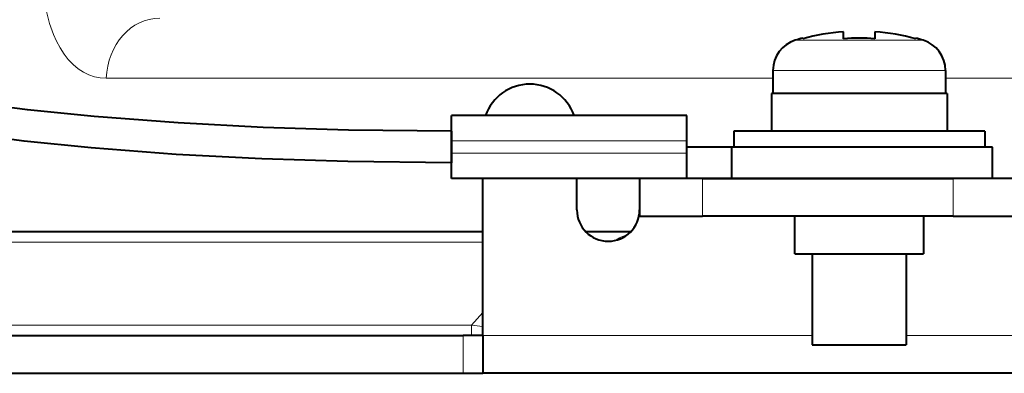
# Model space of a CAD drawing. Extents: x 38 to 577, y 20 to 384.
# Drawn here: x 69 to 85, y 263 to 269 of the extents above; entities that cross this region are included whole.
import ezdxf

# ---------------------------------------------------------------- set-up
doc = ezdxf.new("R2010")
doc.units = 0

msp = doc.modelspace()

# ---------------------------------------------------------------- linework, layer by layer
at = {"color": 7, "lineweight": 40, "ltscale": 0.002726}
for p, q in [((82.500572, 268.269379), (82.500572, 268.378418)), ((83.000572, 268.378418), (83.000572, 268.269379))]:
    msp.add_line(p, q, dxfattribs=at)
at = {"color": 7, "lineweight": 13, "ltscale": 0.025521}
for p, q in [((82.750572, 268.244141), (81.729736, 268.244141)), ((83.771408, 268.244141), (82.750572, 268.244141))]:
    msp.add_line(p, q, dxfattribs=at)
at = {"color": 7, "lineweight": 40, "ltscale": 0.000231}
for p, q in [((81.850571, 268.269379), (81.850571, 268.278625)), ((83.650574, 268.278625), (83.650574, 268.269379))]:
    msp.add_line(p, q, dxfattribs=at)
at = {"color": 7, "lineweight": 13, "ltscale": 0.034375}
for p, q in [((82.750572, 267.765869), (81.375572, 267.765869)), ((84.125572, 267.765869), (82.750572, 267.765869))]:
    msp.add_line(p, q, dxfattribs=at)
at = {"color": 7, "lineweight": 40, "ltscale": 0.009239}
for p, q in [((81.375572, 267.765869), (81.375572, 267.396301)), ((84.125572, 267.765869), (84.125572, 267.396301))]:
    msp.add_line(p, q, dxfattribs=at)
at = {"color": 7, "lineweight": 13, "ltscale": 0.265637}
msp.add_line((81.375572, 267.64032), (70.750076, 267.64032), dxfattribs=at)
at = {"color": 7, "lineweight": 13, "ltscale": 0.126722}
msp.add_line((89.194466, 267.64032), (84.125572, 267.64032), dxfattribs=at)
at = {"color": 7, "lineweight": 40, "ltscale": 0.035}
for p, q in [((82.750572, 267.396301), (81.350571, 267.396301)), ((84.150574, 267.396301), (82.750572, 267.396301))]:
    msp.add_line(p, q, dxfattribs=at)
at = {"color": 7, "lineweight": 40, "ltscale": 0.014999}
for p, q in [((81.350571, 267.396301), (81.350571, 266.796326)), ((84.150574, 267.396301), (84.150574, 266.796326))]:
    msp.add_line(p, q, dxfattribs=at)
at = {"color": 7, "lineweight": 40, "ltscale": 0.09375}
for p, q in [((80.000572, 267.046326), (76.250572, 267.046326)), ((80.000572, 266.046326), (76.250572, 266.046326))]:
    msp.add_line(p, q, dxfattribs=at)
at = {"color": 7, "lineweight": 40, "ltscale": 0.010001}
for p, q in [((76.250572, 266.646301), (76.250572, 267.046326)), ((80.000572, 266.646301), (80.000572, 267.046326))]:
    msp.add_line(p, q, dxfattribs=at)
at = {"color": 7, "lineweight": 40, "ltscale": 0.00625}
for p, q in [((76.250572, 266.796326), (76.250572, 266.546326)), ((80.750572, 266.796326), (80.750572, 266.546326)), ((84.750572, 266.796326), (84.750572, 266.546326)), ((76.250572, 266.546326), (76.250572, 266.296326))]:
    msp.add_line(p, q, dxfattribs=at)
at = {"color": 7, "lineweight": 40, "ltscale": 0.05}
for p, q in [((82.750572, 266.796326), (80.750572, 266.796326)), ((84.750572, 266.796326), (82.750572, 266.796326))]:
    msp.add_line(p, q, dxfattribs=at)
at = {"color": 7, "lineweight": 13, "ltscale": 0.09375}
for p, q in [((80.000572, 266.646301), (76.250572, 266.646301)), ((80.000572, 266.44632), (76.250572, 266.44632))]:
    msp.add_line(p, q, dxfattribs=at)
at = {"color": 7, "lineweight": 40, "ltscale": 0.005}
for p, q in [((76.250572, 266.44632), (76.250572, 266.646301)), ((80.000572, 266.44632), (80.000572, 266.646301))]:
    msp.add_line(p, q, dxfattribs=at)
at = {"color": 7, "lineweight": 40, "ltscale": 0.017975}
for p, q in [((80.719559, 266.546326), (80.000572, 266.546326)), ((80.719559, 266.046326), (80.000572, 266.046326))]:
    msp.add_line(p, q, dxfattribs=at)
at = {"color": 7, "lineweight": 40, "ltscale": 0.0125}
for p, q in [((80.719559, 266.046326), (80.719559, 266.546326)), ((84.875572, 266.046326), (84.875572, 266.546326)), ((78.250572, 265.546326), (78.250572, 266.046326))]:
    msp.add_line(p, q, dxfattribs=at)
at = {"color": 7, "lineweight": 40, "ltscale": 0.1039}
for p, q in [((84.875572, 266.546326), (80.719559, 266.546326)), ((84.875572, 266.046326), (80.719559, 266.046326))]:
    msp.add_line(p, q, dxfattribs=at)
at = {"color": 7, "lineweight": 40, "ltscale": 0.01}
for p, q in [((76.250572, 266.046326), (76.250572, 266.44632)), ((80.000572, 266.046326), (80.000572, 266.44632))]:
    msp.add_line(p, q, dxfattribs=at)
at = {"color": 7, "lineweight": 40, "ltscale": 0.0625}
msp.add_line((76.750572, 263.546326), (76.750572, 266.046326), dxfattribs=at)
at = {"color": 7, "lineweight": 40, "ltscale": 0.015}
for p, q in [((79.250572, 266.046326), (79.250572, 265.44632)), ((81.725571, 264.846313), (81.725571, 265.44632)), ((83.775574, 265.44632), (83.775574, 264.846313)), ((76.750572, 263.546326), (76.750572, 262.94632))]:
    msp.add_line(p, q, dxfattribs=at)
at = {"color": 7, "lineweight": 40, "ltscale": 0.025}
for p, q in [((80.250572, 266.046326), (79.250572, 266.046326)), ((85.250572, 266.046326), (84.250572, 266.046326)), ((79.250572, 265.44632), (80.250572, 265.44632)), ((84.250572, 265.44632), (85.250572, 265.44632))]:
    msp.add_line(p, q, dxfattribs=at)
at = {"color": 7, "lineweight": 13, "ltscale": 0.015}
for p, q in [((80.250572, 266.046326), (80.250572, 265.44632)), ((84.250572, 265.44632), (84.250572, 266.046326)), ((76.439095, 263.546326), (76.439095, 262.94632))]:
    msp.add_line(p, q, dxfattribs=at)
at = {"color": 7, "lineweight": 40, "ltscale": 0.1}
for p, q in [((80.250572, 266.046326), (84.250572, 266.046326)), ((84.250572, 265.44632), (80.250572, 265.44632))]:
    msp.add_line(p, q, dxfattribs=at)
at = {"color": 7, "lineweight": 40, "ltscale": 0.092361}
msp.add_line((69.807098, 265.19632), (66.11264, 265.19632), dxfattribs=at)
at = {"color": 7, "lineweight": 40, "ltscale": 0.173587}
msp.add_line((76.750572, 265.19632), (69.807098, 265.19632), dxfattribs=at)
at = {"color": 7, "lineweight": 40, "ltscale": 0.01786}
msp.add_line((79.107712, 265.19632), (78.393318, 265.19632), dxfattribs=at)
at = {"color": 7, "lineweight": 13, "ltscale": 0.225725}
msp.add_line((76.750587, 265.030945), (67.721596, 265.030945), dxfattribs=at)
at = {"color": 7, "lineweight": 40, "ltscale": 0.05125}
msp.add_line((81.725571, 264.846313), (83.775574, 264.846313), dxfattribs=at)
at = {"color": 7, "lineweight": 40, "ltscale": 0.03625}
for p, q in [((82.000572, 264.846313), (82.000572, 263.396301)), ((83.500572, 264.846313), (83.500572, 263.396301))]:
    msp.add_line(p, q, dxfattribs=at)
at = {"color": 7, "lineweight": 13, "ltscale": 0.006703}
msp.add_line((76.750572, 263.911499), (76.571793, 263.7117), dxfattribs=at)
at = {"color": 7, "lineweight": 13, "ltscale": 0.210415}
msp.add_line((76.571793, 263.7117), (68.155182, 263.7117), dxfattribs=at)
at = {"color": 7, "lineweight": 13, "ltscale": 0.004134}
msp.add_line((76.571793, 263.546326), (76.571793, 263.7117), dxfattribs=at)
at = {"color": 7, "lineweight": 40, "ltscale": 0.203465}
msp.add_line((68.300507, 263.546326), (76.439095, 263.546326), dxfattribs=at)
at = {"color": 7, "lineweight": 40, "ltscale": 0.008906}
msp.add_line((75.863068, 263.546326), (76.219322, 263.546326), dxfattribs=at)
at = {"color": 7, "lineweight": 40, "ltscale": 0.001406}
msp.add_line((76.219322, 263.546326), (76.275574, 263.546326), dxfattribs=at)
at = {"color": 7, "lineweight": 40, "ltscale": 0.000937}
msp.add_line((76.275574, 263.546326), (76.313072, 263.546326), dxfattribs=at)
at = {"color": 7, "lineweight": 40, "ltscale": 0.000469}
msp.add_line((76.313072, 263.546326), (76.331818, 263.546326), dxfattribs=at)
at = {"color": 7, "lineweight": 40, "ltscale": 0.007787}
for p, q in [((76.750572, 263.546326), (76.439095, 263.546326)), ((76.439095, 262.94632), (76.750572, 262.94632))]:
    msp.add_line(p, q, dxfattribs=at)
at = {"color": 7, "lineweight": 13, "ltscale": 0.13125}
msp.add_line((76.750572, 263.546326), (82.000572, 263.546326), dxfattribs=at)
at = {"color": 7, "lineweight": 13, "ltscale": 0.04375}
msp.add_line((83.500572, 263.546326), (85.250572, 263.546326), dxfattribs=at)
at = {"color": 7, "lineweight": 40, "ltscale": 0.0375}
msp.add_line((82.000572, 263.396301), (83.500572, 263.396301), dxfattribs=at)
at = {"color": 7, "lineweight": 40, "ltscale": 0.204684}
msp.add_line((68.251724, 262.94632), (76.439095, 262.94632), dxfattribs=at)
at = {"color": 7, "lineweight": 40, "ltscale": 0.2125}
msp.add_line((85.250572, 262.94632), (76.750572, 262.94632), dxfattribs=at)
at = {"color": 7, "lineweight": 13}
for points in [[(69.735199, 269.540833), (69.73233, 269.253357), (69.753586, 268.971375), (69.798538, 268.702118), (69.847244, 268.51355), (69.909714, 268.336334), (69.956535, 268.230896)], [(69.956604, 268.230896), (70.013626, 268.123291), (70.076439, 268.025391), (70.144943, 267.937744), (70.219734, 267.859863), (70.300781, 267.792114), (70.385338, 267.736786), (70.47229, 267.694244), (70.562088, 267.664093), (70.654381, 267.646271), (70.750046, 267.64035)]]:
    msp.add_lwpolyline(points, dxfattribs=at)
at = {"color": 7, "lineweight": 40}
for points in [[(76.250572, 266.796326), (74.610603, 266.814514), (73.248802, 266.857788), (71.895599, 266.928558), (70.555359, 267.030365), (69.496071, 267.137268), (68.451981, 267.269958)], [(76.250572, 266.296326), (74.599541, 266.314636), (73.22805, 266.358215), (71.863953, 266.429596), (70.510963, 266.532349), (69.439743, 266.640442), (68.381821, 266.774902)]]:
    msp.add_lwpolyline(points, dxfattribs=at)
for centre, radius, start, end in [((82.750572, 264.896301), 3.49106, 94.106551, 104.939641), ((82.750572, 264.896301), 3.49106, 94.106551, 104.939641), ((82.750572, 264.896301), 3.49106, 75.060357, 85.893447), ((82.750572, 264.896301), 3.49106, 75.060357, 85.893447), ((81.875572, 267.765869), 0.5, 106.957764, 180.000005), ((82.750572, 264.896301), 3.500001, 104.901836, 106.957764), ((82.750572, 264.896271), 3.382357, 85.761201, 94.238736), ((82.750572, 264.896271), 3.382357, 85.761201, 94.238736), ((82.750572, 264.896301), 3.500001, 73.042234, 75.098169), ((83.625572, 267.765869), 0.5, 0, 73.042234), ((77.500572, 266.796326), 0.75, 19.471068, 160.528939), ((78.750572, 265.546326), 0.5, 180.000005, 0)]:
    msp.add_arc(centre, radius, start, end, dxfattribs=at)
at = {"color": 7, "lineweight": 13}
for centre, radius, start, end in [((79.343048, 264.273743), 0.923657, 107.923081, 121.984938), ((77.164238, 268.341125), 4.667162, 262.707268, 264.91499)]:
    msp.add_arc(centre, radius, start, end, dxfattribs=at)
msp.add_ellipse((71.600784, 267.596375), major_axis=(-0.000076, -0.999939), ratio=0.851587, start_param=3.14165737, end_param=4.668466601, dxfattribs=at)

doc.saveas('drawing.dxf')
